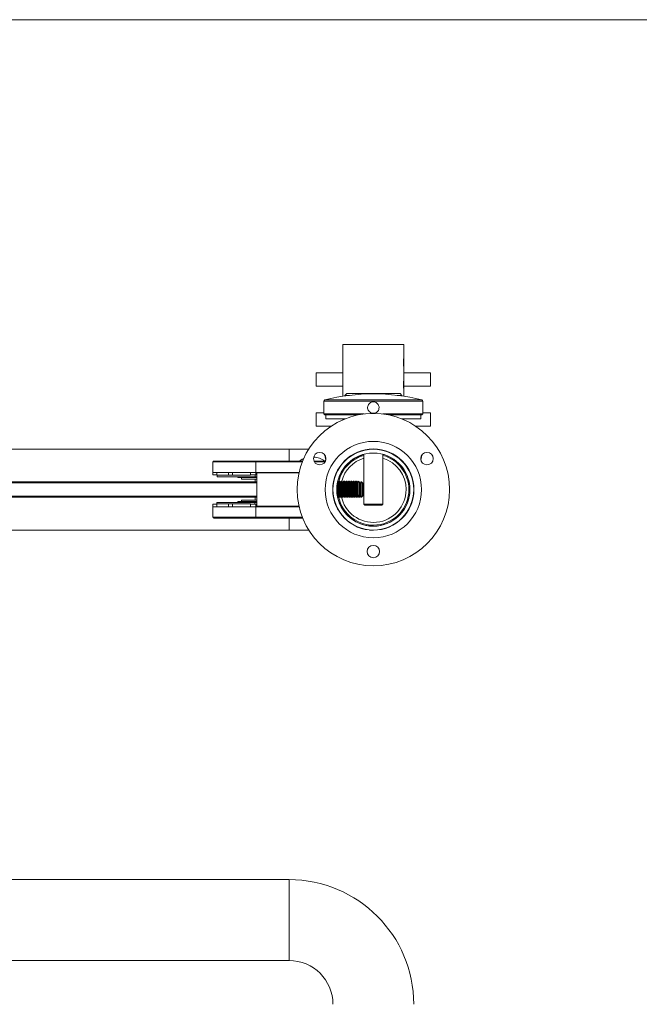
# Model space of a CAD drawing. Units: millimetres. Extents: x 50 to 2920, y 50 to 2050.
# Drawn here: x 1160 to 1485, y 1533 to 2050 of the extents above; entities that cross this region are included whole.
import ezdxf

# ---------------------------------------------------------------- set-up
doc = ezdxf.new("R2010")
doc.units = ezdxf.units.MM
doc.header["$LTSCALE"] = 10

msp = doc.modelspace()

# ---------------------------------------------------------------- linework, layer by layer
at = {"color": 7, "linetype": 'Continuous', "lineweight": 0}
msp.add_line((2920, 2050), (50, 2050), dxfattribs=at)
at = {"color": 7, "linetype": 'Continuous', "lineweight": 15}
for p, q in [((1329.43, 1879.69), (1329.43, 1852.47)), ((1329.43, 1879.69), (1361.43, 1879.69)), ((1361.43, 1872.69), (1361.43, 1879.69)), ((1361.28, 1868.56), (1361.28, 1871.82)), ((1361.43, 1872.63), (1361.43, 1871.41)), ((1361.43, 1871.41), (1361.43, 1867.74)), ((1315.43, 1864.69), (1315.43, 1857.69)), ((1315.43, 1864.69), (1329.43, 1864.69)), ((1361.43, 1861.19), (1361.43, 1867.72)), ((1361.43, 1864.69), (1375.43, 1864.69)), ((1375.43, 1857.69), (1375.43, 1864.69)), ((1361.28, 1857.06), (1361.28, 1860.32)), ((1361.43, 1861.13), (1361.43, 1859.91)), ((1361.43, 1859.91), (1361.43, 1856.24)), ((1315.43, 1857.69), (1329.43, 1857.69)), ((1361.43, 1857.69), (1375.43, 1857.69)), ((1361.43, 1852.47), (1361.43, 1856.22)), ((1319.43, 1849.82), (1319.43, 1843.19)), ((1331.43, 1853.94), (1330.43, 1852.94)), ((1330.43, 1852.94), (1330.43, 1852.62)), ((1332.86, 1852.94), (1330.43, 1852.94)), ((1359.43, 1853.94), (1331.43, 1853.94)), ((1360.43, 1852.94), (1358, 1852.94)), ((1360.43, 1852.94), (1359.43, 1853.94)), ((1360.43, 1852.62), (1360.43, 1852.94)), ((1371.43, 1843.19), (1371.43, 1849.82)), ((1315.43, 1843.69), (1315.43, 1836.69)), ((1315.43, 1843.69), (1319.43, 1843.69)), ((1319.43, 1843.19), (1319.93, 1842.69)), ((1319.43, 1843.19), (1340.54, 1843.19)), ((1337.47, 1842.69), (1319.93, 1842.69)), ((1320.43, 1842.69), (1320.43, 1840.69)), ((1330.73, 1840.69), (1320.43, 1840.69)), ((1329.43, 1840.69), (1329.43, 1840.15)), ((1350.32, 1843.19), (1371.43, 1843.19)), ((1370.93, 1842.69), (1353.39, 1842.69)), ((1370.43, 1840.69), (1360.13, 1840.69)), ((1361.43, 1840.15), (1361.43, 1840.69)), ((1370.43, 1840.69), (1370.43, 1842.69)), ((1370.93, 1842.69), (1371.43, 1843.19)), ((1371.43, 1843.69), (1375.43, 1843.69)), ((1375.43, 1836.69), (1375.43, 1843.69)), ((1315.43, 1836.69), (1323.12, 1836.69)), ((1367.74, 1836.69), (1375.43, 1836.69)), ((1301.23, 1824.69), (1065.73, 1824.69)), ((1311.51, 1824.69), (1301.23, 1824.69)), ((1301.23, 1818.49), (1301.23, 1824.69)), ((1343.37, 1824.69), (1345.43, 1824.69)), ((1345.43, 1824.69), (1347.49, 1824.69)), ((1261.73, 1818.49), (1283.73, 1818.49)), ((1283.73, 1818.49), (1283.73, 1817.99)), ((1283.73, 1818.49), (1308.35, 1818.49)), ((1314.28, 1818.49), (1320.28, 1818.49)), ((1319.98, 1821.55), (1320.44, 1818.96)), ((1330.31, 1818.49), (1330.45, 1818.49)), ((1340.43, 1822.03), (1340.43, 1795.91)), ((1350.43, 1795.91), (1350.43, 1822.03)), ((1370.42, 1818.96), (1370.87, 1821.55)), ((1261.23, 1817.99), (1261.23, 1812.49)), ((1283.73, 1812.49), (1283.73, 1817.99)), ((1326.41, 1813.09), (1326.53, 1813.09)), ((1326.41, 1813.08), (1326.52, 1813.08)), ((1327.15, 1814.42), (1327.26, 1814.42)), ((1261.23, 1812.49), (1261.23, 1811.19)), ((1283.73, 1812.49), (1261.23, 1812.49)), ((1263.23, 1811.19), (1261.23, 1811.19)), ((1263.23, 1812.49), (1263.23, 1810.99)), ((1269.4, 1810.99), (1263.23, 1810.99)), ((1263.43, 1810.99), (1263.43, 1810.19)), ((1283.43, 1810.19), (1263.43, 1810.19)), ((1269.4, 1810.99), (1269.4, 1812.49)), ((1271.44, 1810.99), (1269.4, 1810.99)), ((1271.44, 1810.99), (1271.44, 1812.49)), ((1271.48, 1812.49), (1271.48, 1810.99)), ((1280.98, 1810.99), (1271.48, 1810.99)), ((1274.23, 1810.19), (1274.23, 1809.79)), ((1284.19, 1809.79), (1274.23, 1809.79)), ((1276.23, 1809.79), (1276.23, 1808.99)), ((1284.3, 1808.99), (1276.23, 1808.99)), ((1280.98, 1810.99), (1280.98, 1812.49)), ((1283.73, 1811.19), (1280.98, 1811.19)), ((1283.43, 1810.19), (1283.43, 1811.19)), ((1284.23, 1810.19), (1283.43, 1810.19)), ((1283.43, 1808.99), (1283.43, 1807.49)), ((1284.48, 1812.49), (1283.73, 1812.49)), ((1284.23, 1811.19), (1283.73, 1811.19)), ((1284.23, 1812.24), (1284.23, 1794.74)), ((1284.48, 1812.49), (1306.45, 1812.49)), ((1324.63, 1808.06), (1324.63, 1808.06)), ((1326.12, 1812.49), (1326.23, 1812.49)), ((1327.46, 1807.99), (1326.98, 1807.3)), ((1327.74, 1807.99), (1327.46, 1807.99)), ((1327.46, 1806.12), (1327.46, 1807.99)), ((1328.23, 1807.3), (1327.74, 1807.99)), ((1327.74, 1806.49), (1327.74, 1807.99)), ((1328.71, 1807.99), (1328.23, 1807.3)), ((1328.99, 1807.99), (1328.71, 1807.99)), ((1328.71, 1806.49), (1328.71, 1807.99)), ((1329.48, 1807.3), (1328.99, 1807.99)), ((1328.99, 1806.22), (1328.99, 1807.99)), ((1329.96, 1807.99), (1329.48, 1807.3)), ((1330.24, 1807.99), (1329.96, 1807.99)), ((1329.96, 1806.17), (1329.96, 1807.99)), ((1330.73, 1807.3), (1330.24, 1807.99)), ((1330.24, 1806.1), (1330.24, 1807.99)), ((1331.21, 1807.99), (1330.73, 1807.3)), ((1331.49, 1807.99), (1331.21, 1807.99)), ((1331.21, 1806.15), (1331.21, 1807.99)), ((1331.98, 1807.3), (1331.49, 1807.99)), ((1331.49, 1806.49), (1331.49, 1807.99)), ((1332.46, 1807.99), (1331.98, 1807.3)), ((1332.74, 1807.99), (1332.46, 1807.99)), ((1332.46, 1806.4), (1332.46, 1807.99)), ((1333.23, 1807.3), (1332.74, 1807.99)), ((1332.74, 1806.12), (1332.74, 1807.99)), ((1333.71, 1807.99), (1333.23, 1807.3)), ((1333.99, 1807.99), (1333.71, 1807.99)), ((1333.71, 1803.99), (1333.71, 1807.99)), ((1334.48, 1807.3), (1333.99, 1807.99)), ((1333.99, 1803.99), (1333.99, 1807.99)), ((1334.96, 1807.99), (1334.48, 1807.3)), ((1335.24, 1807.99), (1334.96, 1807.99)), ((1334.96, 1803.99), (1334.96, 1807.99)), ((1335.73, 1807.3), (1335.24, 1807.99)), ((1335.24, 1803.99), (1335.24, 1807.99)), ((1336.21, 1807.99), (1335.73, 1807.3)), ((1336.49, 1807.99), (1336.21, 1807.99)), ((1336.21, 1803.99), (1336.21, 1807.99)), ((1336.98, 1807.3), (1336.49, 1807.99)), ((1336.49, 1803.99), (1336.49, 1807.99)), ((1337.46, 1807.99), (1336.98, 1807.3)), ((1337.54, 1807.99), (1337.46, 1807.99)), ((1337.46, 1803.99), (1337.46, 1807.99)), ((1338.23, 1807.3), (1337.54, 1807.99)), ((1337.54, 1799.99), (1337.54, 1807.99)), ((1365.48, 1810.38), (1365.58, 1810.38)), ((1366.01, 1808.7), (1366.07, 1808.74)), ((514.23, 1807.49), (1284.23, 1807.49)), ((1284.23, 1806.99), (514.23, 1806.99)), ((1324.18, 1805.03), (1324.18, 1805.03)), ((1324.39, 1806.13), (1324.31, 1806.25)), ((1324.61, 1807.48), (1324.48, 1807.3)), ((1324.57, 1807.3), (1324.49, 1807.42)), ((1326.78, 1806.49), (1326.39, 1805.93)), ((1326.39, 1805.93), (1326.39, 1805.95)), ((1326.39, 1804.71), (1326.39, 1805.93)), ((1326.39, 1801.04), (1326.39, 1804.71)), ((1326.49, 1806.08), (1326.49, 1806.68)), ((1326.98, 1807.3), (1326.7, 1807.7)), ((1326.94, 1806.49), (1326.78, 1806.49)), ((1326.78, 1804.99), (1326.78, 1806.49)), ((1326.78, 1800.49), (1326.78, 1804.99)), ((1326.94, 1807.49), (1326.84, 1807.49)), ((1327.03, 1807.37), (1326.94, 1807.49)), ((1326.94, 1807.34), (1326.94, 1807.49)), ((1327.33, 1805.93), (1326.94, 1806.49)), ((1326.94, 1804.99), (1326.94, 1806.49)), ((1326.94, 1800.49), (1326.94, 1804.99)), ((1326.98, 1806.43), (1326.98, 1807.3)), ((1327.72, 1806.49), (1327.33, 1805.93)), ((1327.33, 1804.71), (1327.33, 1805.93)), ((1327.33, 1801.04), (1327.33, 1804.71)), ((1327.87, 1806.49), (1327.72, 1806.49)), ((1327.72, 1804.99), (1327.72, 1806.49)), ((1327.72, 1800.49), (1327.72, 1804.99)), ((1328.26, 1805.93), (1327.87, 1806.49)), ((1327.87, 1804.99), (1327.87, 1806.49)), ((1327.87, 1800.49), (1327.87, 1804.99)), ((1328.19, 1807.49), (1328.09, 1807.49)), ((1328.28, 1807.37), (1328.19, 1807.49)), ((1328.19, 1807.34), (1328.19, 1807.49)), ((1328.23, 1805.98), (1328.23, 1807.3)), ((1328.65, 1806.49), (1328.26, 1805.93)), ((1328.26, 1804.71), (1328.26, 1805.93)), ((1328.26, 1801.04), (1328.26, 1804.71)), ((1328.81, 1806.49), (1328.65, 1806.49)), ((1328.65, 1804.99), (1328.65, 1806.49)), ((1328.65, 1800.49), (1328.65, 1804.99)), ((1329.19, 1805.93), (1328.81, 1806.49)), ((1328.81, 1804.99), (1328.81, 1806.49)), ((1328.81, 1800.49), (1328.81, 1804.99)), ((1329.58, 1806.49), (1329.19, 1805.93)), ((1329.19, 1804.71), (1329.19, 1805.93)), ((1329.19, 1801.04), (1329.19, 1804.71)), ((1329.44, 1807.49), (1329.34, 1807.49)), ((1329.53, 1807.37), (1329.44, 1807.49)), ((1329.44, 1807.34), (1329.44, 1807.49)), ((1329.48, 1806.34), (1329.48, 1807.3)), ((1329.74, 1806.49), (1329.58, 1806.49)), ((1329.58, 1804.99), (1329.58, 1806.49)), ((1329.58, 1800.49), (1329.58, 1804.99)), ((1330.13, 1805.93), (1329.74, 1806.49)), ((1329.74, 1804.99), (1329.74, 1806.49)), ((1329.74, 1800.49), (1329.74, 1804.99)), ((1330.52, 1806.49), (1330.13, 1805.93)), ((1330.13, 1804.71), (1330.13, 1805.93)), ((1330.13, 1801.04), (1330.13, 1804.71)), ((1330.67, 1806.49), (1330.52, 1806.49)), ((1330.52, 1804.99), (1330.52, 1806.49)), ((1330.52, 1800.49), (1330.52, 1804.99)), ((1330.69, 1807.49), (1330.59, 1807.49)), ((1331.06, 1805.93), (1330.67, 1806.49)), ((1330.67, 1804.99), (1330.67, 1806.49)), ((1330.67, 1800.49), (1330.67, 1804.99)), ((1330.78, 1807.37), (1330.69, 1807.49)), ((1330.69, 1807.34), (1330.69, 1807.49)), ((1330.73, 1806.41), (1330.73, 1807.3)), ((1331.45, 1806.49), (1331.06, 1805.93)), ((1331.06, 1804.71), (1331.06, 1805.93)), ((1331.06, 1801.04), (1331.06, 1804.71)), ((1331.61, 1806.49), (1331.45, 1806.49)), ((1331.45, 1804.99), (1331.45, 1806.49)), ((1331.45, 1800.49), (1331.45, 1804.99)), ((1331.99, 1805.93), (1331.61, 1806.49)), ((1331.61, 1804.99), (1331.61, 1806.49)), ((1331.61, 1800.49), (1331.61, 1804.99)), ((1331.94, 1807.49), (1331.84, 1807.49)), ((1332.03, 1807.37), (1331.94, 1807.49)), ((1331.94, 1807.34), (1331.94, 1807.49)), ((1331.98, 1805.96), (1331.98, 1807.3)), ((1332.38, 1806.48), (1331.99, 1805.93)), ((1331.99, 1804.71), (1331.99, 1805.93)), ((1331.99, 1801.04), (1331.99, 1804.71)), ((1332.93, 1805.93), (1332.38, 1806.48)), ((1332.38, 1806.48), (1332.38, 1800.49)), ((1332.93, 1801.04), (1332.93, 1805.93)), ((1333.19, 1807.49), (1333.09, 1807.49)), ((1333.28, 1807.37), (1333.19, 1807.49)), ((1333.19, 1807.34), (1333.19, 1807.49)), ((1333.23, 1803.99), (1333.23, 1807.3)), ((1333.23, 1800.68), (1333.23, 1803.99)), ((1333.71, 1799.99), (1333.71, 1803.99)), ((1333.99, 1799.99), (1333.99, 1803.99)), ((1334.44, 1807.49), (1334.34, 1807.49)), ((1334.53, 1807.37), (1334.44, 1807.49)), ((1334.44, 1807.34), (1334.44, 1807.49)), ((1334.48, 1803.99), (1334.48, 1807.3)), ((1334.48, 1800.68), (1334.48, 1803.99)), ((1334.96, 1799.99), (1334.96, 1803.99)), ((1335.24, 1799.99), (1335.24, 1803.99)), ((1335.69, 1807.49), (1335.59, 1807.49)), ((1335.78, 1807.37), (1335.69, 1807.49)), ((1335.69, 1807.34), (1335.69, 1807.49)), ((1335.73, 1803.99), (1335.73, 1807.3)), ((1335.73, 1800.68), (1335.73, 1803.99)), ((1336.21, 1799.99), (1336.21, 1803.99)), ((1336.49, 1799.99), (1336.49, 1803.99)), ((1336.94, 1807.49), (1336.84, 1807.49)), ((1337.03, 1807.37), (1336.94, 1807.49)), ((1336.94, 1807.34), (1336.94, 1807.49)), ((1336.98, 1803.99), (1336.98, 1807.3)), ((1336.98, 1800.68), (1336.98, 1803.99)), ((1337.46, 1799.99), (1337.46, 1803.99)), ((1338.19, 1807.49), (1338.04, 1807.49)), ((1338.58, 1806.94), (1338.19, 1807.49)), ((1338.19, 1807.33), (1338.19, 1807.49)), ((1338.23, 1800.68), (1338.23, 1807.3)), ((1338.48, 1806.8), (1338.23, 1807.15)), ((1338.96, 1807.49), (1338.48, 1806.8)), ((1338.48, 1803.49), (1338.48, 1806.8)), ((1338.48, 1800.18), (1338.48, 1803.49)), ((1339.04, 1807.49), (1338.96, 1807.49)), ((1338.96, 1803.49), (1338.96, 1807.49)), ((1338.96, 1799.49), (1338.96, 1803.49)), ((1339.73, 1806.8), (1339.04, 1807.49)), ((1339.04, 1799.49), (1339.04, 1807.49)), ((1339.16, 1807.49), (1339.11, 1807.42)), ((1339.24, 1807.49), (1339.16, 1807.49)), ((1339.16, 1807.36), (1339.16, 1807.49)), ((1339.93, 1806.8), (1339.24, 1807.49)), ((1339.24, 1807.29), (1339.24, 1807.49)), ((1339.73, 1800.18), (1339.73, 1806.8)), ((1339.93, 1800.18), (1339.93, 1806.8)), ((1366.65, 1805.26), (1366.56, 1805.17)), ((1366.65, 1805.26), (1366.63, 1805.24)), ((1366.63, 1801.74), (1366.63, 1805.24)), ((514.23, 1799.99), (1284.23, 1799.99)), ((1284.23, 1799.49), (514.23, 1799.49)), ((1276.23, 1797.99), (1276.23, 1797.19)), ((1276.23, 1797.99), (1284.23, 1797.99)), ((1283.43, 1799.49), (1283.43, 1797.99)), ((1324.24, 1801.27), (1324.36, 1801.1)), ((1324.31, 1800.73), (1324.39, 1800.85)), ((1326.39, 1801.04), (1326.78, 1800.49)), ((1326.39, 1801.03), (1326.39, 1801.04)), ((1326.49, 1800.3), (1326.49, 1800.9)), ((1326.54, 1800.05), (1326.85, 1800.49)), ((1326.65, 1799.49), (1326.74, 1799.49)), ((1326.74, 1799.49), (1326.74, 1800.34)), ((1326.74, 1799.49), (1327.23, 1800.18)), ((1326.74, 1799.49), (1326.94, 1799.49)), ((1326.78, 1800.49), (1326.94, 1800.49)), ((1326.94, 1800.49), (1327.33, 1801.04)), ((1326.94, 1799.49), (1327.33, 1800.04)), ((1326.94, 1799.49), (1326.94, 1799.77)), ((1327.03, 1800.61), (1327.46, 1799.99)), ((1327.23, 1800.18), (1327.23, 1800.32)), ((1327.23, 1800.18), (1327.71, 1799.49)), ((1327.33, 1801.04), (1327.72, 1800.49)), ((1327.46, 1799.99), (1327.46, 1800.85)), ((1327.46, 1799.99), (1327.74, 1799.99)), ((1327.71, 1799.49), (1327.71, 1799.99)), ((1327.71, 1799.49), (1327.99, 1799.49)), ((1327.72, 1800.49), (1327.87, 1800.49)), ((1327.74, 1799.99), (1328.23, 1800.68)), ((1327.74, 1799.99), (1327.74, 1800.49)), ((1327.87, 1800.49), (1328.26, 1801.04)), ((1327.99, 1799.49), (1327.99, 1800.34)), ((1327.99, 1799.49), (1328.48, 1800.18)), ((1327.99, 1799.49), (1328.19, 1799.49)), ((1328.19, 1799.49), (1328.58, 1800.04)), ((1328.19, 1799.49), (1328.19, 1799.77)), ((1328.23, 1800.68), (1328.23, 1801)), ((1328.23, 1800.68), (1328.71, 1799.99)), ((1328.26, 1801.04), (1328.65, 1800.49)), ((1328.48, 1800.18), (1328.48, 1800.32)), ((1328.48, 1800.18), (1328.96, 1799.49)), ((1328.65, 1800.49), (1328.81, 1800.49)), ((1328.71, 1799.99), (1328.71, 1800.49)), ((1328.71, 1799.99), (1328.99, 1799.99)), ((1328.81, 1800.49), (1329.19, 1801.04)), ((1328.96, 1799.49), (1328.96, 1799.99)), ((1328.96, 1799.49), (1329.24, 1799.49)), ((1328.99, 1799.99), (1328.99, 1800.76)), ((1328.99, 1799.99), (1329.46, 1800.66)), ((1329.19, 1801.04), (1329.58, 1800.49)), ((1329.24, 1799.49), (1329.24, 1800.34)), ((1329.24, 1799.49), (1329.73, 1800.18)), ((1329.24, 1799.49), (1329.44, 1799.49)), ((1329.44, 1799.49), (1329.83, 1800.04)), ((1329.44, 1799.49), (1329.44, 1799.77)), ((1329.58, 1800.49), (1329.74, 1800.49)), ((1329.61, 1800.49), (1329.96, 1799.99)), ((1329.73, 1800.18), (1329.73, 1800.32)), ((1329.73, 1800.18), (1330.21, 1799.49)), ((1329.74, 1800.49), (1330.13, 1801.04)), ((1329.96, 1799.99), (1329.96, 1800.8)), ((1329.96, 1799.99), (1330.24, 1799.99)), ((1330.13, 1801.04), (1330.52, 1800.49)), ((1330.21, 1799.49), (1330.21, 1799.99)), ((1330.21, 1799.49), (1330.49, 1799.49)), ((1330.24, 1799.99), (1330.24, 1800.88)), ((1330.24, 1799.99), (1330.6, 1800.49)), ((1330.49, 1799.49), (1330.49, 1800.34)), ((1330.49, 1799.49), (1330.98, 1800.18)), ((1330.49, 1799.49), (1330.69, 1799.49)), ((1330.52, 1800.49), (1330.67, 1800.49)), ((1330.67, 1800.49), (1331.06, 1801.04)), ((1330.69, 1799.49), (1331.08, 1800.04)), ((1330.69, 1799.49), (1330.69, 1799.77)), ((1330.77, 1800.62), (1331.21, 1799.99)), ((1330.98, 1800.18), (1330.98, 1800.32)), ((1330.98, 1800.18), (1331.46, 1799.49)), ((1331.06, 1801.04), (1331.45, 1800.49)), ((1331.21, 1799.99), (1331.21, 1800.83)), ((1331.21, 1799.99), (1331.49, 1799.99)), ((1331.45, 1800.49), (1331.61, 1800.49)), ((1331.46, 1799.49), (1331.46, 1799.99)), ((1331.46, 1799.49), (1331.74, 1799.49)), ((1331.49, 1799.99), (1331.98, 1800.68)), ((1331.49, 1799.99), (1331.49, 1800.49)), ((1331.61, 1800.49), (1331.99, 1801.04)), ((1331.74, 1799.49), (1331.74, 1800.34)), ((1331.74, 1799.49), (1332.23, 1800.18)), ((1331.74, 1799.49), (1331.94, 1799.49)), ((1331.94, 1799.49), (1332.33, 1800.04)), ((1331.94, 1799.49), (1331.94, 1799.77)), ((1331.98, 1800.68), (1331.98, 1801.02)), ((1331.98, 1800.68), (1332.46, 1799.99)), ((1331.99, 1801.04), (1332.38, 1800.49)), ((1332.23, 1800.18), (1332.23, 1800.32)), ((1332.23, 1800.18), (1332.71, 1799.49)), ((1332.38, 1800.49), (1332.93, 1801.04)), ((1332.46, 1799.99), (1332.46, 1800.58)), ((1332.46, 1799.99), (1332.74, 1799.99)), ((1332.71, 1799.49), (1332.71, 1799.99)), ((1332.71, 1799.49), (1332.99, 1799.49)), ((1332.74, 1799.99), (1332.74, 1800.86)), ((1332.74, 1799.99), (1333.23, 1800.68)), ((1332.99, 1799.49), (1332.99, 1800.34)), ((1332.99, 1799.49), (1333.48, 1800.18)), ((1332.99, 1799.49), (1333.19, 1799.49)), ((1333.19, 1799.49), (1333.58, 1800.04)), ((1333.19, 1799.49), (1333.19, 1799.77)), ((1333.23, 1800.68), (1333.71, 1799.99)), ((1333.48, 1800.18), (1333.48, 1800.32)), ((1333.48, 1800.18), (1333.96, 1799.49)), ((1333.71, 1799.99), (1333.99, 1799.99)), ((1333.96, 1799.49), (1333.96, 1799.99)), ((1333.96, 1799.49), (1334.24, 1799.49)), ((1333.99, 1799.99), (1334.48, 1800.68)), ((1334.24, 1799.49), (1334.24, 1800.34)), ((1334.24, 1799.49), (1334.73, 1800.18)), ((1334.24, 1799.49), (1334.44, 1799.49)), ((1334.44, 1799.49), (1334.83, 1800.04)), ((1334.44, 1799.49), (1334.44, 1799.77)), ((1334.48, 1800.68), (1334.96, 1799.99)), ((1334.73, 1800.18), (1334.73, 1800.32)), ((1334.73, 1800.18), (1335.21, 1799.49)), ((1334.96, 1799.99), (1335.24, 1799.99)), ((1335.21, 1799.49), (1335.21, 1799.99)), ((1335.21, 1799.49), (1335.49, 1799.49)), ((1335.24, 1799.99), (1335.73, 1800.68)), ((1335.49, 1799.49), (1335.49, 1800.34)), ((1335.49, 1799.49), (1335.98, 1800.18)), ((1335.49, 1799.49), (1335.69, 1799.49)), ((1335.69, 1799.49), (1336.08, 1800.04)), ((1335.69, 1799.49), (1335.69, 1799.77)), ((1335.73, 1800.68), (1336.21, 1799.99)), ((1335.98, 1800.18), (1335.98, 1800.32)), ((1335.98, 1800.18), (1336.46, 1799.49)), ((1336.21, 1799.99), (1336.49, 1799.99)), ((1336.46, 1799.49), (1336.46, 1799.99)), ((1336.46, 1799.49), (1336.74, 1799.49)), ((1336.49, 1799.99), (1336.98, 1800.68)), ((1336.74, 1799.49), (1336.74, 1800.34)), ((1336.74, 1799.49), (1337.23, 1800.18)), ((1336.74, 1799.49), (1336.94, 1799.49)), ((1336.94, 1799.49), (1337.33, 1800.04)), ((1336.94, 1799.49), (1336.94, 1799.77)), ((1336.98, 1800.68), (1337.46, 1799.99)), ((1337.23, 1800.18), (1337.23, 1800.32)), ((1337.23, 1800.18), (1337.71, 1799.49)), ((1337.46, 1799.99), (1337.54, 1799.99)), ((1337.54, 1799.99), (1338.23, 1800.68)), ((1337.71, 1799.49), (1337.71, 1800.16)), ((1337.71, 1799.49), (1337.99, 1799.49)), ((1337.99, 1799.49), (1337.99, 1800.44)), ((1337.99, 1799.49), (1338.48, 1800.18)), ((1337.99, 1799.49), (1338.19, 1799.49)), ((1338.19, 1799.49), (1338.58, 1800.04)), ((1338.19, 1799.49), (1338.19, 1799.77)), ((1338.48, 1800.18), (1338.96, 1799.49)), ((1338.96, 1799.49), (1339.04, 1799.49)), ((1339.04, 1799.49), (1339.73, 1800.18)), ((1339.11, 1799.56), (1339.16, 1799.49)), ((1339.16, 1799.49), (1339.16, 1799.61)), ((1339.16, 1799.49), (1339.24, 1799.49)), ((1339.24, 1799.49), (1339.93, 1800.18)), ((1339.24, 1799.49), (1339.24, 1799.69)), ((1366.56, 1801.81), (1366.65, 1801.71)), ((1366.63, 1801.74), (1366.65, 1801.71)), ((1261.23, 1795.79), (1261.23, 1794.49)), ((1261.23, 1795.79), (1263.23, 1795.79)), ((1261.23, 1794.49), (1261.23, 1788.99)), ((1261.23, 1794.49), (1283.73, 1794.49)), ((1263.23, 1796.79), (1263.23, 1795.99)), ((1263.23, 1796.79), (1283.23, 1796.79)), ((1263.23, 1795.99), (1263.23, 1794.49)), ((1263.23, 1795.99), (1269.4, 1795.99)), ((1269.4, 1795.99), (1269.4, 1794.49)), ((1269.4, 1795.99), (1271.44, 1795.99)), ((1271.44, 1794.49), (1271.44, 1795.99)), ((1271.48, 1795.99), (1271.48, 1794.49)), ((1280.98, 1795.99), (1271.48, 1795.99)), ((1274.23, 1797.19), (1274.23, 1796.79)), ((1274.23, 1797.19), (1284.23, 1797.19)), ((1280.98, 1794.49), (1280.98, 1795.99)), ((1280.98, 1795.79), (1283.73, 1795.79)), ((1283.23, 1796.79), (1283.23, 1795.79)), ((1283.23, 1796.79), (1284.23, 1796.79)), ((1283.73, 1795.79), (1284.23, 1795.79)), ((1283.73, 1794.49), (1283.73, 1788.99)), ((1283.73, 1794.49), (1284.48, 1794.49)), ((1306.45, 1794.49), (1284.48, 1794.49)), ((1325.49, 1795.99), (1325.6, 1795.99)), ((1326.12, 1794.49), (1326.23, 1794.49)), ((1340.43, 1795.91), (1341.03, 1795.31)), ((1340.43, 1795.91), (1350.43, 1795.91)), ((1349.83, 1795.31), (1341.03, 1795.31)), ((1349.83, 1795.31), (1350.43, 1795.91)), ((1283.73, 1788.49), (1261.73, 1788.49)), ((1283.73, 1788.99), (1283.73, 1788.49)), ((1308.35, 1788.49), (1283.73, 1788.49)), ((1301.23, 1782.29), (1301.23, 1788.49)), ((1330.45, 1788.49), (1330.31, 1788.49)), ((1134.73, 1782.29), (1301.23, 1782.29)), ((1301.23, 1782.29), (1311.51, 1782.29)), ((1343.37, 1782.29), (1345.43, 1782.29)), ((1301.23, 1598.88), (496.83, 1598.88)), ((1301.23, 1556.48), (1301.23, 1598.88)), ((496.83, 1556.48), (1301.23, 1556.48))]:
    msp.add_line(p, q, dxfattribs=at)
at = {"color": 8, "linetype": 'Continuous', "lineweight": 15}
for p, q in [((1371.43, 1849.82), (1319.43, 1849.82)), ((1320.04, 1850.59), (1370.82, 1850.59)), ((1283.73, 1817.99), (1261.23, 1817.99)), ((1308.15, 1817.99), (1283.73, 1817.99)), ((1320.02, 1817.99), (1314.54, 1817.99)), ((1329.96, 1817.99), (1329.83, 1817.99)), ((1283.73, 1811.19), (1283.73, 1812.49)), ((1306.4, 1812.24), (1284.23, 1812.24)), ((1283.73, 1795.79), (1283.73, 1794.49)), ((1284.23, 1794.74), (1306.4, 1794.74)), ((1261.23, 1788.99), (1283.73, 1788.99)), ((1283.73, 1788.99), (1308.15, 1788.99)), ((1329.83, 1788.99), (1329.96, 1788.99))]:
    msp.add_line(p, q, dxfattribs=at)
at = {"color": 7, "linetype": 'Continuous', "lineweight": 15, "flags": 128}
msp.add_lwpolyline([(1308.88, 1819.74), (1308.11, 1819.39), (1306.59, 1818.49)], dxfattribs=at)
at = {"color": 7, "linetype": 'Continuous', "lineweight": 15}
for centre, radius in [((1345.43, 1803.49), 40), ((1345.43, 1803.49), 25.3), ((1345.43, 1803.49), 21.3), ((1345.43, 1803.49), 21.2), ((1317.28, 1819.74), 3.25), ((1345.43, 1803.49), 19.2), ((1373.57, 1819.74), 3.25), ((1345.43, 1770.99), 3.25)]:
    msp.add_circle(centre, radius, dxfattribs=at)
for centre, radius, start, end in [((1320.23, 1849.82), 0.8, 103.9041, 180), ((1345.43, 1748.02), 105.67, 76.0959, 103.9041), ((1370.63, 1849.82), 0.8, 0, 76.0959), ((1261.73, 1817.99), 0.5, 90, 180), ((1313.23, 1809.09), 11.51, 54.7582, 85.4638), ((1345.43, 1803.49), 19.15, 105.1351, 167.9434), ((1345.43, 1803.49), 18.65, 105.551, 166.953), ((1345.43, 1803.49), 17.2, 106.8997, 164.8375), ((1345.43, 1803.49), 19.15, 0, 74.8649), ((1345.43, 1803.49), 18.65, 0, 74.449), ((1345.43, 1803.49), 17.2, 0, 73.1003), ((1284.48, 1812.24), 0.25, 90, 180), ((1345.43, 1803.49), 19.15, 192.0566, 0), ((1345.43, 1803.49), 18.65, 191.4633, 0), ((1345.43, 1803.49), 17.2, 191.579, 0), ((1284.48, 1794.74), 0.25, 180, 270), ((1261.73, 1788.99), 0.5, 180, 270), ((1301.23, 1533.48), 65.4, 0, 90), ((1301.23, 1533.48), 23, 0, 90)]:
    msp.add_arc(centre, radius, start, end, dxfattribs=at)
for points, knots in [([(1361.43, 1872.69), (1361.42, 1872.66), (1361.41, 1872.61), (1361.35, 1872.18), (1361.28, 1871.55), (1361.23, 1870.76), (1361.23, 1869.91), (1361.26, 1869.09), (1361.33, 1868.4), (1361.39, 1867.91), (1361.43, 1867.68), (1361.42, 1867.71), (1361.42, 1867.72)], [0, 0, 0, 0, 0.106485, 0.212942, 0.320196, 0.428016, 0.534955, 0.640938, 0.747381, 0.854976, 0.962635, 1, 1, 1, 1]), ([(1361.43, 1861.19), (1361.42, 1861.16), (1361.41, 1861.11), (1361.35, 1860.68), (1361.28, 1860.05), (1361.23, 1859.26), (1361.23, 1858.41), (1361.26, 1857.59), (1361.33, 1856.9), (1361.39, 1856.41), (1361.43, 1856.18), (1361.42, 1856.21), (1361.42, 1856.22)], [0, 0, 0, 0, 0.106485, 0.212942, 0.320196, 0.428016, 0.534955, 0.640938, 0.747381, 0.854976, 0.962635, 1, 1, 1, 1]), ([(1348.43, 1846.5), (1348.4, 1846.17), (1348.33, 1845.49), (1347.82, 1844.6), (1347.06, 1843.91), (1346.11, 1843.52), (1345.09, 1843.46), (1344.1, 1843.75), (1343.27, 1844.34), (1342.67, 1845.17), (1342.39, 1846.16), (1342.45, 1847.18), (1342.84, 1848.13), (1343.52, 1848.89), (1344.42, 1849.39), (1345.43, 1849.56), (1346.44, 1849.39), (1347.33, 1848.89), (1348.01, 1848.13), (1348.38, 1847.29), (1348.41, 1846.73), (1348.43, 1846.5)], [0, 0, 0, 0, 0.053445, 0.106881, 0.160542, 0.21435, 0.267916, 0.32123, 0.374669, 0.428419, 0.482184, 0.535638, 0.588944, 0.642493, 0.696297, 0.749974, 0.80334, 0.856695, 0.910353, 0.964163, 1, 1, 1, 1]), ([(1324.89, 1809.12), (1324.89, 1809.13), (1324.89, 1809.14), (1324.91, 1809.22), (1324.94, 1809.32), (1324.97, 1809.43), (1324.99, 1809.49), (1325, 1809.52)], [0, 0, 0, 0, 0.274177, 0.470164, 0.665853, 0.881, 1, 1, 1, 1]), ([(1325, 1809.52), (1325.01, 1809.56), (1325.04, 1809.66), (1325.08, 1809.78), (1325.1, 1809.86), (1325.11, 1809.89), (1325.11, 1809.9), (1325.11, 1809.9)], [0, 0, 0, 0, 0.236949, 0.475496, 0.690275, 0.914232, 1, 1, 1, 1]), ([(1324.3, 1806.16), (1324.3, 1806.16), (1324.3, 1806.17), (1324.31, 1806.24), (1324.32, 1806.34), (1324.33, 1806.45), (1324.34, 1806.52), (1324.35, 1806.55)], [0, 0, 0, 0, 0.240304, 0.439607, 0.639077, 0.842346, 1, 1, 1, 1]), ([(1324.35, 1806.55), (1324.36, 1806.6), (1324.37, 1806.69), (1324.39, 1806.8), (1324.4, 1806.88), (1324.41, 1806.93), (1324.41, 1806.93), (1324.41, 1806.93)], [0, 0, 0, 0, 0.22159, 0.444637, 0.646523, 0.866834, 1, 1, 1, 1]), ([(1325.93, 1794.92), (1325.91, 1794.95), (1325.88, 1795.02), (1325.84, 1795.11), (1325.81, 1795.18), (1325.79, 1795.23), (1325.79, 1795.23), (1325.79, 1795.23)], [0, 0, 0, 0, 0.159252, 0.319245, 0.474492, 0.684732, 1, 1, 1, 1]), ([(1326.08, 1794.58), (1326.08, 1794.58), (1326.08, 1794.58), (1326.07, 1794.6), (1326.06, 1794.62), (1326.05, 1794.64)], [0, 0, 0, 0, 0.249659, 0.499358, 1, 1, 1, 1])]:
    msp.add_open_spline(points, degree=3, knots=knots, dxfattribs=at)

doc.saveas('drawing.dxf')
